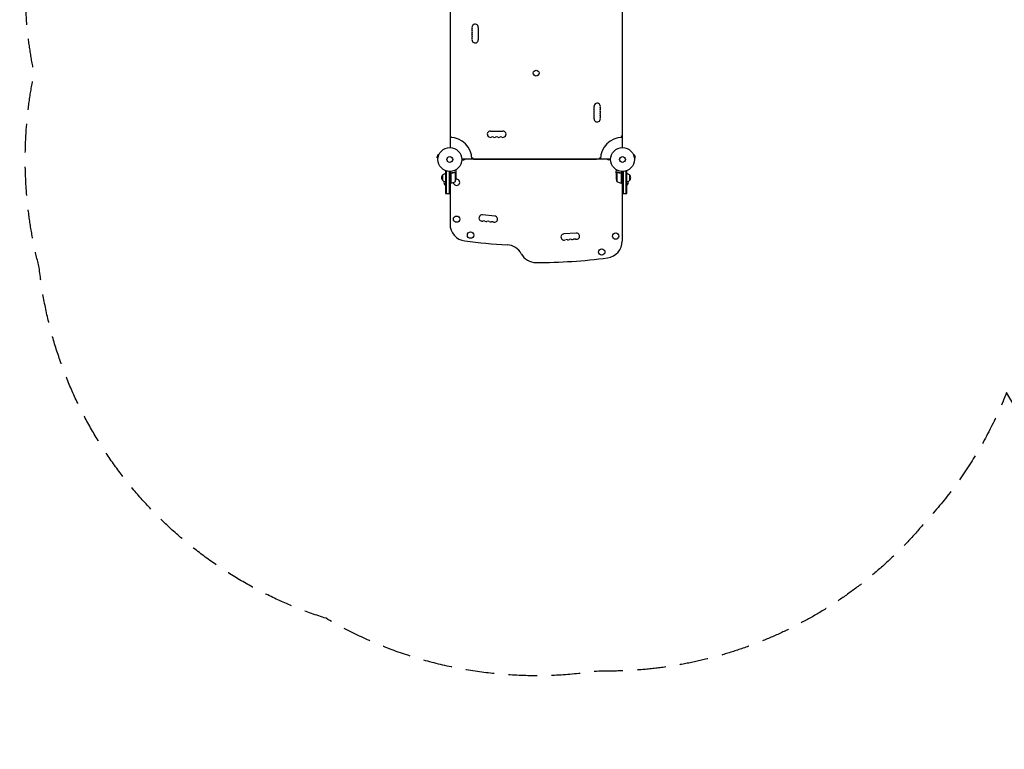
# Model space of a CAD drawing. Units: millimetres. Extents: x -4518 to 4132, y -4459 to 3529.
# Drawn here: x -4518 to -156, y -4459 to -1228 of the extents above; entities that cross this region are included whole.
import ezdxf

# ---------------------------------------------------------------- set-up
doc = ezdxf.new("R2010")
doc.units = ezdxf.units.MM
doc.header["$LTSCALE"] = 20
doc.linetypes.add('HIDDEN', pattern=[9.525, 6.35, -3.175])
doc.layers.add('2d', color=230, linetype='Continuous')
doc.layers.add('CSA-SafetyZone', color=63, linetype='HIDDEN')

msp = doc.modelspace()

# ---------------------------------------------------------------- linework, layer by layer
at = {"layer": '2d'}
for p, q in [((-2610.2, -1135), (-2610.2, -1794.1)), ((-1849.1, -1135), (-1849.1, -1794.1)), ((-2486.2, -1262), (-2486.2, -1317)), ((-1973.1, -1667), (-1973.1, -1612)), ((-2432.1, -1721.1), (-2377.1, -1721.1)), ((-2665.9, -1826), (-2669.3, -1838.5)), ((-2661.3, -1827.2), (-2665.9, -1826)), ((-2660.7, -1825.8), (-2660.7, -1825.8)), ((-2660.7, -1825.8), (-2660.7, -1825.8)), ((-1798.5, -1825.8), (-1798.6, -1825.8)), ((-1798.5, -1825.8), (-1798.5, -1825.8)), ((-1798, -1827.2), (-1793.3, -1826)), ((-1790, -1838.5), (-1793.3, -1826)), ((-2664.7, -1839.8), (-2669.3, -1838.5)), ((-2664.9, -1841.3), (-2664.9, -1841.2)), ((-2664.9, -1841.3), (-2664.9, -1841.3)), ((-1900.1, -1845.1), (-2559.2, -1845.1)), ((-2559.2, -1848.1), (-2550.4, -1848.1)), ((-2507.9, -1847.6), (-2507.9, -1845.1)), ((-1962.9, -1847.6), (-2507.9, -1847.6)), ((-1962.9, -1847.6), (-1962.9, -1845.1)), ((-1900.1, -1848.1), (-1908.9, -1848.1)), ((-1794.6, -1839.8), (-1790, -1838.5)), ((-1794.4, -1841.2), (-1794.4, -1841.3)), ((-1794.4, -1841.3), (-1794.4, -1841.3)), ((-2643.2, -1940.4), (-2643.2, -1915.4)), ((-2631.2, -1897.9), (-2631.2, -1997.9)), ((-2631.2, -1897.9), (-2627.3, -1897.9)), ((-2628.7, -1897.9), (-2628.7, -1997.9)), ((-2614.7, -1900), (-2614.7, -1997.9)), ((-2612.2, -1997.9), (-2612.2, -1900.1)), ((-2608.2, -1951.3), (-2608.2, -1899.9)), ((-2608, -1910.5), (-2608, -1951.3)), ((-2604.4, -1907.4), (-2605.9, -1907.4)), ((-2588.4, -1903.1), (-2588.4, -1903.1)), ((-2587.4, -1944.3), (-2587.4, -1903.4)), ((-2584.2, -1907.4), (-2584.3, -1907.4)), ((-2584.2, -1907.4), (-2584.2, -1897.6)), ((-2584.2, -1929.5), (-2584.2, -1907.6)), ((-1875.1, -1907.4), (-1875.1, -1897.6)), ((-1875.1, -1907.4), (-1875, -1907.4)), ((-1875.1, -1907.6), (-1875.1, -1929.5)), ((-1871.8, -1903.4), (-1871.8, -1944.3)), ((-1870.9, -1903.3), (-1870.9, -1903.3)), ((-1854.9, -1907.4), (-1853.4, -1907.4)), ((-1851.3, -1951.3), (-1851.3, -1910.5)), ((-1851.1, -1899.9), (-1851.1, -1951.3)), ((-1847.1, -1900.1), (-1847.1, -1997.9)), ((-1844.6, -1900), (-1844.6, -1997.9)), ((-1832, -1897.9), (-1828.1, -1897.9)), ((-1830.6, -1997.9), (-1830.6, -1897.9)), ((-1828.1, -1997.9), (-1828.1, -1897.9)), ((-1816.1, -1915.4), (-1816.1, -1940.4)), ((-2631.7, -1945.4), (-2631.7, -1961.9)), ((-2631.2, -1961.9), (-2631.7, -1961.9)), ((-2608.2, -1951.3), (-2612.2, -1951.3)), ((-2611.2, -1951.3), (-2611.2, -2133.5)), ((-1851.1, -1951.3), (-1847.1, -1951.3)), ((-1848.1, -1951.3), (-1848.1, -2208.5)), ((-1828.1, -1961.9), (-1827.6, -1961.9)), ((-1827.6, -1961.9), (-1827.6, -1945.4)), ((-2631.2, -1997.9), (-2612.2, -1997.9)), ((-2611.2, -1967.9), (-2612.2, -1967.9)), ((-1848.1, -1967.9), (-1847.1, -1967.9)), ((-1847.1, -1997.9), (-1828.1, -1997.9)), ((-2413.2, -2097.7), (-2468, -2092.6)), ((-2051.8, -2173.1), (-2106.7, -2176.7))]:
    msp.add_line(p, q, dxfattribs=at)
for centre, radius in [((-2229.6, -1464.5), 13), ((-2612.2, -1847.1), 53), ((-1847.1, -1847.1), 53), ((-2612.2, -1847.1), 13), ((-1847.1, -1847.1), 13), ((-2582.2, -2111.4), 14), ((-2520.2, -2182.1), 14), ((-1877.1, -2186.4), 14), ((-1939, -2257.1), 14)]:
    msp.add_circle(centre, radius, dxfattribs=at)
for centre, radius, start, end in [((-2500.2, -1262), 14, 0, 199.1099), ((-2500.2, -1280.4), 14, 160.8901, 199.1099), ((-2500.2, -1298.7), 14, 160.8901, 199.1099), ((-2526.6, -1271.2), 14, 340.8901, 19.1099), ((-2526.6, -1289.5), 14, 340.8901, 19.1099), ((-2526.6, -1307.9), 14, 340.8901, 19.1099), ((-2500.2, -1317), 14, 160.8901, 0), ((-1959.1, -1612), 14, 340.8901, 180), ((-1932.6, -1621.2), 14, 160.8901, 199.1099), ((-1932.6, -1639.5), 14, 160.8901, 199.1099), ((-1932.6, -1657.9), 14, 160.8901, 199.1099), ((-1959.1, -1630.4), 14, 340.8901, 19.1099), ((-1959.1, -1648.7), 14, 340.8901, 19.1099), ((-1959.1, -1667), 14, 180, 19.1099), ((-2613.7, -1749.6), 8, 2.3544, 64.0555), ((-2432.1, -1735.1), 14, 90, 289.1099), ((-2377.1, -1735.1), 14, 250.8901, 90), ((-1845.6, -1749.6), 8, 115.9445, 177.6456), ((-2612.2, -1847.1), 98, 1.1694, 88.8306), ((-2423, -1761.5), 14, 70.8901, 109.1099), ((-2413.8, -1735.1), 14, 250.8901, 289.1099), ((-2404.6, -1761.5), 14, 70.8901, 109.1099), ((-2395.5, -1735.1), 14, 250.8901, 289.1099), ((-2386.3, -1761.5), 14, 70.8901, 109.1099), ((-1847.1, -1847.1), 98, 91.1694, 178.8306), ((-2550.4, -1839.1), 9, 270, 318.1897), ((-2514.7, -1848.6), 8, 25.9445, 87.6456), ((-1944.5, -1848.6), 8, 92.3544, 154.0555), ((-1908.9, -1839.1), 9, 221.8103, 270), ((-2631.7, -1927.9), 17, 132.6679, 227.3321), ((-2631, -1927.4), 17, 90.6413, 135.8135), ((-1828.3, -1927.4), 17, 44.1865, 89.3587), ((-1827.6, -1927.9), 17, 312.6679, 47.3321), ((-2631, -1928.4), 17, 224.1865, 269.3587), ((-2619.9, -1947.9), 18.3, 167.6978, 229.8095), ((-2608.1, -1948.3), 3, 273.1912, 276.4728), ((-2613.4, -1901.6), 50, 276.4728, 301.3497), ((-2582.2, -1947.9), 14, 182.7357, 100.3217), ((-2634.1, -1926.3), 50, 338.8998, 356.3757), ((-1825.2, -1926.3), 50, 183.6243, 201.1002), ((-1845.8, -1901.6), 50, 238.6503, 263.5272), ((-1851.1, -1948.3), 3, 263.5272, 266.8088), ((-1828.3, -1928.4), 17, 270.6413, 315.8135), ((-1839.4, -1947.9), 18.3, 310.1905, 12.3022), ((-2469.2, -2106.3), 13.8, 84.7473, 284.2185), ((-2536.2, -2133.5), 75, 180, 262.5142), ((-2462.5, -2133), 13.8, 65.2761, 104.2185), ((-2451, -2108), 13.8, 245.2761, 284.2185), ((-2444.2, -2134.7), 13.8, 65.2761, 104.2185), ((-2432.7, -2109.7), 13.8, 245.2761, 284.2185), ((-2426, -2136.4), 13.8, 65.2761, 104.2185), ((-2414.5, -2111.4), 13.8, 245.2761, 84.7473), ((-2105.8, -2190.4), 13.8, 93.7429, 293.2141), ((-2050.9, -2186.9), 13.8, 254.2717, 93.7429), ((-2229.6, 199.4), 2428, 262.5142, 266.9804), ((-2094.9, -2215.7), 13.8, 74.2717, 113.2141), ((-2087.5, -2189.2), 13.8, 254.2717, 293.2141), ((-2076.6, -2214.5), 13.8, 74.2717, 113.2141), ((-2069.2, -2188), 13.8, 254.2717, 293.2141), ((-2058.3, -2213.3), 13.8, 74.2717, 113.2141), ((-1923.1, -2208.5), 75, 277.4858, 0), ((-2361.5, -2300.1), 75, 28.4787, 86.9804), ((-2229.6, -2228.6), 75, 208.4787, 270), ((-2229.6, 124.4), 2428, 270, 277.4858)]:
    msp.add_arc(centre, radius, start, end, dxfattribs=at)
for points, knots in [([(-2608.2, -1910.3), (-2608.2, -1910.1), (-2608.2, -1909.9), (-2608.1, -1909.6), (-2608, -1909.4), (-2607.9, -1909.1), (-2607.8, -1908.9), (-2607.6, -1908.6), (-2607.5, -1908.4), (-2607.3, -1908.2), (-2607.2, -1908), (-2606.9, -1907.8), (-2606.7, -1907.7), (-2606.4, -1907.6), (-2606.2, -1907.5), (-2605.9, -1907.4), (-2605.7, -1907.3), (-2605.5, -1907.3)], [0, 0, 0, 0, 0.000547172, 0.000547172, 0.001094344, 0.001094344, 0.001641516, 0.001641516, 0.002188688, 0.002188688, 0.00273586, 0.00273586, 0.003283032, 0.003283032, 0.003830204, 0.003830204, 0.004377377, 0.004377377, 0.004377377, 0.004377377]), ([(-2607.8, -1909.5), (-2607.7, -1909.2), (-2607.6, -1909), (-2607.3, -1908.6), (-2607.2, -1908.5), (-2607.1, -1908.3), (-2607, -1908.2), (-2606.6, -1908), (-2606.4, -1907.8), (-2605.9, -1907.6), (-2605.6, -1907.5), (-2605.3, -1907.5)], [0.001013661, 0.001013661, 0.001013661, 0.001013661, 0.001852653, 0.001852653, 0.002272148, 0.002272148, 0.002691644, 0.002691644, 0.003530636, 0.003530636, 0.004369628, 0.004369628, 0.004369628, 0.004369628]), ([(-2589.5, -1903.3), (-2591.9, -1904.3), (-2594.5, -1905.1), (-2598.5, -1906.1), (-2599.8, -1906.4), (-2601.9, -1906.8), (-2602.7, -1906.9), (-2604.1, -1907.1), (-2604.8, -1907.2), (-2605.5, -1907.3)], [0, 0, 0, 0, 0.00869705, 0.00869705, 0.01304558, 0.01304558, 0.01521984, 0.01521984, 0.01739411, 0.01739411, 0.01739411, 0.01739411]), ([(-2605.3, -1907.5), (-2602.4, -1907.2), (-2599.7, -1906.7), (-2594.4, -1905.3), (-2591.9, -1904.5), (-2589.5, -1903.5)], [0, 0, 0, 0, 0.00859307, 0.00859307, 0.01718614, 0.01718614, 0.01718614, 0.01718614]), ([(-2588.4, -1903.3), (-2588.2, -1903.3), (-2588, -1903.3), (-2587.7, -1903.4), (-2587.6, -1903.4), (-2587.4, -1903.4)], [0.001328787, 0.001328787, 0.001328787, 0.001328787, 0.001872455, 0.001872455, 0.002416124, 0.002416124, 0.002416124, 0.002416124]), ([(-2588, -1903.1), (-2587.8, -1903.1), (-2587.7, -1903.2), (-2587.4, -1903.3), (-2587.2, -1903.3), (-2587.2, -1903.3)], [0.000526185, 0.000526185, 0.000526185, 0.000526185, 0.001315456, 0.001315456, 0.002104727, 0.002104727, 0.002104727, 0.002104727]), ([(-2587.2, -1903.3), (-2587, -1903.4), (-2586.9, -1903.5), (-2586.7, -1903.6), (-2586.6, -1903.7), (-2586.5, -1903.7), (-2586.5, -1903.8), (-2586.4, -1903.8), (-2586.4, -1903.8), (-2586.4, -1903.8), (-2586.4, -1903.8), (-2586.2, -1904.1), (-2586, -1904.3), (-2585.8, -1904.6)], [0, 0, 0, 0, 0.25, 0.25, 0.375, 0.4375, 0.46875, 0.484375, 0.492188, 0.492188, 0.5, 0.5, 1, 1, 1, 1]), ([(-2585.8, -1904.8), (-2585.9, -1904.6), (-2586, -1904.5), (-2586.2, -1904.3), (-2586.3, -1904.2), (-2586.6, -1903.9), (-2586.8, -1903.7), (-2587.1, -1903.6)], [0, 0, 0, 0, 0.001089402, 0.001089402, 0.002178803, 0.002178803, 0.004357607, 0.004357607, 0.004357607, 0.004357607]), ([(-2584.2, -1897.6), (-2584.2, -1897.6), (-2584.2, -1897.5), (-2584.4, -1897.2), (-2584.5, -1897), (-2584.6, -1896.8), (-2584.7, -1896.6), (-2584.8, -1896.5), (-2584.9, -1896.4), (-2584.9, -1896.3), (-2585.3, -1895.6), (-2585.9, -1894.7), (-2586.5, -1893.5)], [0.5, 0.5, 0.5, 0.5, 0.625, 0.625, 0.6875, 0.6875, 0.71875, 0.734375, 0.734375, 0.75, 0.75, 0.9464969, 0.9464969, 0.9464969, 0.9464969]), ([(-2584.2, -1907.6), (-2584.3, -1907.4), (-2584.5, -1907.1), (-2585, -1906.1), (-2585.4, -1905.5), (-2585.8, -1904.8)], [0, 0, 0, 0, 0.00517024, 0.00517024, 0.01034048, 0.01034048, 0.01034048, 0.01034048]), ([(-1872.7, -1893.5), (-1873, -1893.9), (-1873.2, -1894.3), (-1873.6, -1895), (-1873.8, -1895.3), (-1874, -1895.7), (-1874.1, -1895.9), (-1874.2, -1896.1), (-1874.3, -1896.2), (-1874.3, -1896.2), (-1874.8, -1897.2), (-1875.1, -1897.6), (-1875.1, -1897.6)], [0.0535022, 0.0535022, 0.0535022, 0.0535022, 0.125, 0.125, 0.1875, 0.1875, 0.21875, 0.234375, 0.234375, 0.25, 0.25, 0.5, 0.5, 0.5, 0.5]), ([(-1873.5, -1904.8), (-1873.9, -1905.5), (-1874.2, -1906.1), (-1874.8, -1907.1), (-1875, -1907.4), (-1875.1, -1907.6)], [0, 0, 0, 0, 0.00517024, 0.00517024, 0.01034048, 0.01034048, 0.01034048, 0.01034048]), ([(-1873.5, -1904.6), (-1873.4, -1904.4), (-1873.3, -1904.3), (-1873.1, -1904.1), (-1873.1, -1904.1), (-1873, -1904), (-1873, -1903.9), (-1872.9, -1903.9), (-1872.9, -1903.9), (-1872.9, -1903.8), (-1872.9, -1903.8), (-1872.9, -1903.8), (-1872.6, -1903.6), (-1872.4, -1903.5), (-1872.1, -1903.3)], [0, 0, 0, 0, 0.25, 0.25, 0.375, 0.375, 0.4375, 0.46875, 0.484375, 0.492187, 0.492187, 0.5, 0.5, 1, 1, 1, 1]), ([(-1872.2, -1903.6), (-1872.5, -1903.7), (-1872.7, -1903.9), (-1873, -1904.2), (-1873.1, -1904.3), (-1873.3, -1904.5), (-1873.4, -1904.6), (-1873.5, -1904.8)], [0, 0, 0, 0, 0.00218234, 0.00218234, 0.003273511, 0.003273511, 0.004364681, 0.004364681, 0.004364681, 0.004364681]), ([(-1872.1, -1903.3), (-1872.1, -1903.3), (-1872, -1903.3), (-1871.8, -1903.2), (-1871.7, -1903.2), (-1871.5, -1903.1), (-1871.4, -1903.1), (-1871.1, -1903.1), (-1871, -1903.1), (-1870.9, -1903.1)], [0, 0, 0, 0, 0.00051115, 0.00051115, 0.001022301, 0.001022301, 0.001533451, 0.001533451, 0.002044601, 0.002044601, 0.002044601, 0.002044601]), ([(-1869.8, -1903.5), (-1867.3, -1904.5), (-1864.8, -1905.3), (-1859.6, -1906.7), (-1856.8, -1907.2), (-1854, -1907.5)], [0, 0, 0, 0, 0.00859307, 0.00859307, 0.01718614, 0.01718614, 0.01718614, 0.01718614]), ([(-1853.8, -1907.3), (-1856.6, -1907), (-1859.4, -1906.5), (-1862.7, -1905.6), (-1863.4, -1905.5), (-1864.7, -1905.1), (-1865.4, -1904.9), (-1867.3, -1904.2), (-1868.5, -1903.8), (-1869.7, -1903.3)], [0.00267622, 0.00267622, 0.00267622, 0.00267622, 0.01136401, 0.01136401, 0.01353595, 0.01353595, 0.0157079, 0.0157079, 0.0200518, 0.0200518, 0.0200518, 0.0200518]), ([(-1854, -1907.5), (-1853.7, -1907.5), (-1853.4, -1907.6), (-1853, -1907.8), (-1852.9, -1907.8), (-1852.7, -1908), (-1852.5, -1908), (-1852.2, -1908.3), (-1852, -1908.5), (-1851.8, -1908.9), (-1851.7, -1909), (-1851.6, -1909.2), (-1851.5, -1909.4), (-1851.5, -1909.5)], [0, 0, 0, 0, 0.000839577, 0.000839577, 0.001259366, 0.001259366, 0.001679155, 0.001679155, 0.002518732, 0.002518732, 0.002938521, 0.002938521, 0.00335831, 0.00335831, 0.00335831, 0.00335831]), ([(-1853.8, -1907.3), (-1853.6, -1907.3), (-1853.4, -1907.4), (-1853.1, -1907.5), (-1852.9, -1907.5), (-1852.6, -1907.7), (-1852.4, -1907.8), (-1852.1, -1908), (-1852, -1908.2), (-1851.7, -1908.4), (-1851.6, -1908.6), (-1851.4, -1908.9), (-1851.4, -1909.1), (-1851.2, -1909.4), (-1851.2, -1909.6), (-1851.1, -1909.9), (-1851.1, -1910.1), (-1851.1, -1910.3)], [0, 0, 0, 0, 0.000547232, 0.000547232, 0.001094464, 0.001094464, 0.001641696, 0.001641696, 0.002188928, 0.002188928, 0.002736159, 0.002736159, 0.003283391, 0.003283391, 0.003830623, 0.003830623, 0.004377855, 0.004377855, 0.004377855, 0.004377855])]:
    msp.add_open_spline(points, degree=3, knots=knots, dxfattribs=at)
for points in [[(-2607.8, -1909.5), (-2607.9, -1909.8), (-2608, -1910.1), (-2608, -1910.5)], [(-2589.5, -1903.3), (-2589.2, -1903.2), (-2588.8, -1903.1), (-2588.5, -1903.1)], [(-2589.5, -1903.5), (-2589.1, -1903.4), (-2588.8, -1903.3), (-2588.4, -1903.3)], [(-2588.5, -1903.1), (-2588.4, -1903.1), (-2588.4, -1903.1), (-2588.4, -1903.1)], [(-2588, -1903.1), (-2588.2, -1903.1), (-2588.3, -1903.1), (-2588.4, -1903.1)], [(-2588.4, -1903.3), (-2588.4, -1903.3), (-2588.4, -1903.3), (-2588.4, -1903.3)], [(-2588.4, -1903.3), (-2588.4, -1903.3), (-2588.4, -1903.3), (-2588.4, -1903.3)], [(-2587.4, -1903.4), (-2587.3, -1903.5), (-2587.2, -1903.5), (-2587.1, -1903.6)], [(-1872.2, -1903.6), (-1872.1, -1903.5), (-1872, -1903.5), (-1871.8, -1903.4)], [(-1871.8, -1903.4), (-1871.5, -1903.3), (-1871.2, -1903.3), (-1870.9, -1903.3)], [(-1870.9, -1903.1), (-1870.8, -1903.1), (-1870.8, -1903.1), (-1870.8, -1903.1)], [(-1870.9, -1903.3), (-1870.8, -1903.3), (-1870.7, -1903.3), (-1870.7, -1903.3)], [(-1870.9, -1903.3), (-1870.7, -1903.3), (-1870.5, -1903.3), (-1870.3, -1903.3)], [(-1870.9, -1903.3), (-1870.9, -1903.3), (-1870.9, -1903.3), (-1870.9, -1903.3)], [(-1870.9, -1903.3), (-1870.9, -1903.3), (-1870.9, -1903.3), (-1870.9, -1903.3)], [(-1870.8, -1903.1), (-1870.4, -1903.1), (-1870.1, -1903.2), (-1869.7, -1903.3)], [(-1870.3, -1903.3), (-1870.1, -1903.4), (-1869.9, -1903.4), (-1869.8, -1903.5)], [(-1851.5, -1909.5), (-1851.3, -1909.8), (-1851.3, -1910.1), (-1851.3, -1910.5)]]:
    msp.add_open_spline(points, degree=3, dxfattribs=at)
for points, weights in [([(-2584.2, -1907.4), (-2584.2, -1907.4), (-2584.7, -1906.4), (-2585.8, -1904.6)], [0.983775506511, 0.983775506511, 0.989183671007, 1]), ([(-1873.5, -1904.6), (-1874.5, -1906.4), (-1875.1, -1907.4), (-1875.1, -1907.4)], [1, 0.989183671007, 0.983775506511, 0.983775506511])]:
    msp.add_rational_spline(points, weights, degree=3, dxfattribs=at)
at = {"layer": 'CSA-SafetyZone', "flags": 128}
msp.add_lwpolyline([(-769.3, 2874.6, -0.258238), (1002.5, 2842.4), (1344.2, 2645.1), (1960.3, 2289.4, -0.191968), (2799.7, 1225.3, -0.173928), (3294.2, 92.8, -0.081998), (3355, -516.9), (3886.9, -1438.3, -0.414214), (3217.1, -3938.1), (2739, -4214.1, -0.414214), (239.2, -3544.3), (-145.2, -2878.6, -0.093333), (-505.5, -3452, -0.228651), (-1952.5, -4112.5, -0.173123), (-3160.5, -3879.1, -0.298603), (-4431.1, -2325.7, -0.11605), (-4453.7, -1464.5, -0.109882), (-4442.2, -647.8), (-4442.2, -434.2, -0.044165), (-4490, -106, -0.043556), (-4517.7, 211), (-4517.7, 871, -0.043556), (-4490, 1188, -0.163287), (-4046, 2299.2, -0.557158)], format="xyb", close=True, dxfattribs=at)

doc.saveas('drawing.dxf')
